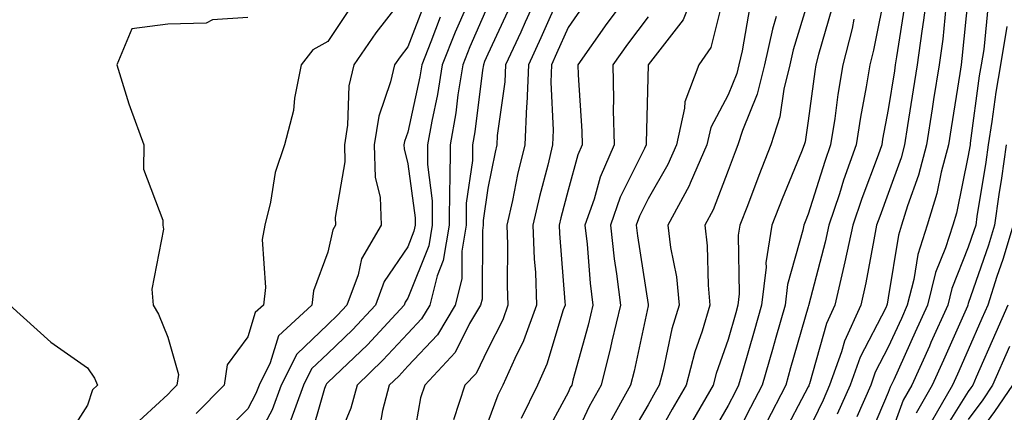
# Model space of a CAD drawing. Units: inches. Extents: x 1021283 to 1023923, y 7237178 to 7239818.
# Drawn here: x 1023350 to 1023473, y 7238889 to 7238938 of the extents above; entities that cross this region are included whole.
import ezdxf

# ---------------------------------------------------------------- set-up
doc = ezdxf.new("R2010")
doc.units = ezdxf.units.IN
doc.header["$MEASUREMENT"] = 0
doc.layers.add('Contour_10217237', color=7, linetype='Continuous', true_color=0x4c6098)

msp = doc.modelspace()

# ---------------------------------------------------------------- linework, layer by layer
at = {"layer": 'Contour_10217237'}
for points in [[(1023398.05, 7238941.09, 2940), (1023394.05, 7238935.92, 2940), (1023391.29, 7238931.92, 2940), (1023390.69, 7238929.28, 2940), (1023390.51, 7238924.39, 2940), (1023390.12, 7238921.92, 2940), (1023390.18, 7238919.79, 2940), (1023388.97, 7238912.85, 2940), (1023389.03, 7238911.92, 2940), (1023388.66, 7238911.3, 2940), (1023388.05, 7238908.53, 2940), (1023386.27, 7238903.71, 2940), (1023386.04, 7238901.92, 2940), (1023381.9, 7238898.08, 2940), (1023380.84, 7238894.7, 2940), (1023379.46, 7238891.92, 2940), (1023379.07, 7238890.89, 2940), (1023378.05, 7238888.99, 2940), (1023374.51, 7238885.46, 2940)], [(1023414.81, 7238941.92, 2946), (1023412.72, 7238937.25, 2946), (1023412.15, 7238936.01, 2946), (1023410.26, 7238931.92, 2946), (1023410.18, 7238929.79, 2946), (1023409.22, 7238923.08, 2946), (1023409.16, 7238921.92, 2946), (1023408.95, 7238921.02, 2946), (1023408.05, 7238916.54, 2946), (1023407.46, 7238912.5, 2946), (1023407.46, 7238911.92, 2946), (1023407.35, 7238911.22, 2946), (1023407.31, 7238902.67, 2946), (1023407.11, 7238901.92, 2946), (1023405.76, 7238899.64, 2946), (1023403.97, 7238896, 2946), (1023400.16, 7238891.92, 2946), (1023399.63, 7238890.33, 2946), (1023398.15, 7238882.01, 2946)], [(1023417.19, 7238941.05, 2947), (1023414.67, 7238935.3, 2947), (1023413.13, 7238931.92, 2947), (1023412.91, 7238927.05, 2947), (1023412.87, 7238926.75, 2947), (1023412.64, 7238921.92, 2947), (1023411.74, 7238918.22, 2947), (1023411.1, 7238914.98, 2947), (1023410.41, 7238911.92, 2947), (1023410.51, 7238909.47, 2947), (1023410.47, 7238904.33, 2947), (1023410.55, 7238901.92, 2947), (1023409.89, 7238900.08, 2947), (1023408.05, 7238896.41, 2947), (1023406.57, 7238893.4, 2947), (1023405.18, 7238891.92, 2947), (1023403.73, 7238887.61, 2947)], [(1023426.53, 7238941.92, 2949), (1023422.89, 7238937.07, 2949), (1023419.26, 7238931.92, 2949), (1023419.3, 7238930.68, 2949), (1023419.79, 7238923.66, 2949), (1023419.83, 7238921.92, 2949), (1023419.28, 7238920.69, 2949), (1023418.05, 7238916.26, 2949), (1023417.15, 7238912.83, 2949), (1023416.94, 7238911.92, 2949), (1023416.98, 7238910.85, 2949), (1023417.66, 7238902.31, 2949), (1023417.68, 7238901.92, 2949), (1023417.46, 7238901.33, 2949), (1023415.41, 7238894.55, 2949), (1023414.24, 7238891.92, 2949), (1023412.19, 7238887.78, 2949)], [(1023434.2, 7238941.92, 2951), (1023432.42, 7238937.55, 2951), (1023428.05, 7238931.92, 2951), (1023427.8, 7238922.17, 2951), (1023427.8, 7238921.92, 2951), (1023427.6, 7238921.48, 2951), (1023424.57, 7238915.39, 2951), (1023423.36, 7238911.92, 2951), (1023423.83, 7238907.71, 2951), (1023424.12, 7238905.84, 2951), (1023424.61, 7238901.92, 2951), (1023423.54, 7238897.41, 2951), (1023423.36, 7238896.61, 2951), (1023422.19, 7238891.92, 2951), (1023420.71, 7238889.26, 2951), (1023418.05, 7238883.64, 2951)], [(1023437.76, 7238941.63, 2952), (1023435.88, 7238934.09, 2952), (1023434.38, 7238931.92, 2952), (1023432.66, 7238927.32, 2952), (1023432.62, 7238926.5, 2952), (1023431.6, 7238921.92, 2952), (1023430.51, 7238919.46, 2952), (1023428.05, 7238915.21, 2952), (1023426.96, 7238913.01, 2952), (1023426.57, 7238911.92, 2952), (1023426.72, 7238910.59, 2952), (1023428.05, 7238902.01, 2952), (1023428.07, 7238901.91, 2952), (1023428.05, 7238901.85, 2952), (1023426.31, 7238893.66, 2952), (1023425.86, 7238891.92, 2952), (1023423.11, 7238886.98, 2952)], [(1023457.8, 7238941.66, 2958), (1023456.21, 7238933.75, 2958), (1023455.76, 7238931.92, 2958), (1023455.3, 7238929.18, 2958), (1023454.59, 7238925.39, 2958), (1023454.05, 7238921.92, 2958), (1023452.46, 7238917.51, 2958), (1023451.94, 7238915.8, 2958), (1023450.63, 7238911.92, 2958), (1023450.18, 7238909.79, 2958), (1023448.13, 7238902.01, 2958), (1023448.11, 7238901.92, 2958), (1023448.09, 7238901.87, 2958), (1023448.05, 7238901.71, 2958), (1023445.86, 7238894.11, 2958), (1023445.24, 7238891.92, 2958), (1023442.78, 7238887.2, 2958)], [(1023463.03, 7238941.92, 2960), (1023462.46, 7238937.51, 2960), (1023462.25, 7238936.11, 2960), (1023461.66, 7238931.92, 2960), (1023461.17, 7238928.8, 2960), (1023460.47, 7238924.34, 2960), (1023460.08, 7238921.92, 2960), (1023459.67, 7238920.31, 2960), (1023458.05, 7238915.85, 2960), (1023456.98, 7238912.99, 2960), (1023456.6, 7238911.92, 2960), (1023456.23, 7238910.09, 2960), (1023455.26, 7238904.7, 2960), (1023454.63, 7238901.92, 2960), (1023452.58, 7238897.4, 2960), (1023452.21, 7238896.07, 2960), (1023450.73, 7238891.92, 2960), (1023449.91, 7238890.06, 2960), (1023448.05, 7238886.17, 2960)], [(1023400.2, 7238939.78, 2941), (1023398.05, 7238934.17, 2941), (1023397.07, 7238932.9, 2941), (1023396.39, 7238931.92, 2941), (1023395.9, 7238929.78, 2941), (1023394.44, 7238925.53, 2941), (1023393.83, 7238921.92, 2941), (1023393.97, 7238917.84, 2941), (1023394.57, 7238915.4, 2941), (1023394.73, 7238911.92, 2941), (1023392.27, 7238907.71, 2941), (1023391.82, 7238905.69, 2941), (1023390.43, 7238901.92, 2941), (1023389.28, 7238900.68, 2941), (1023388.05, 7238899.5, 2941), (1023384.16, 7238895.81, 2941), (1023382.23, 7238891.92, 2941), (1023381.12, 7238888.86, 2941), (1023378.05, 7238883.18, 2941)], [(1023448.05, 7238939.93, 2955), (1023446.19, 7238933.79, 2955), (1023445.76, 7238931.92, 2955), (1023445.02, 7238928.89, 2955), (1023444.51, 7238925.45, 2955), (1023443.4, 7238921.92, 2955), (1023441.88, 7238918.09, 2955), (1023440.47, 7238914.33, 2955), (1023439.53, 7238911.92, 2955), (1023439.32, 7238910.64, 2955), (1023439.44, 7238903.31, 2955), (1023439.26, 7238901.92, 2955), (1023439.01, 7238900.97, 2955), (1023438.05, 7238897.64, 2955), (1023436.57, 7238893.4, 2955), (1023436.17, 7238891.92, 2955), (1023433.62, 7238887.49, 2955)], [(1023460.18, 7238939.78, 2959), (1023459.07, 7238932.94, 2959), (1023458.93, 7238931.92, 2959), (1023458.81, 7238931.16, 2959), (1023458.05, 7238926.35, 2959), (1023457.35, 7238922.62, 2959), (1023457.23, 7238921.92, 2959), (1023456.78, 7238920.65, 2959), (1023454.73, 7238915.24, 2959), (1023453.62, 7238911.92, 2959), (1023452.64, 7238907.32, 2959), (1023452.37, 7238906.24, 2959), (1023451.37, 7238901.92, 2959), (1023450.34, 7238899.63, 2959), (1023448.21, 7238892.09, 2959), (1023448.15, 7238891.92, 2959), (1023448.13, 7238891.85, 2959), (1023448.05, 7238891.7, 2959), (1023444.67, 7238885.29, 2959)], [(1023468.05, 7238940.52, 2962), (1023467.25, 7238932.72, 2962), (1023467.15, 7238931.92, 2962), (1023466.98, 7238930.85, 2962), (1023465.9, 7238924.07, 2962), (1023465.57, 7238921.92, 2962), (1023464.67, 7238918.54, 2962), (1023464.12, 7238915.85, 2962), (1023462.91, 7238911.92, 2962), (1023461.74, 7238908.23, 2962), (1023461.23, 7238905.1, 2962), (1023460.43, 7238901.92, 2962), (1023459.69, 7238900.27, 2962), (1023458.05, 7238896.67, 2962), (1023456.43, 7238893.54, 2962), (1023455.86, 7238891.92, 2962), (1023454.12, 7238887.98, 2962)], [(1023390.9, 7238939.06, 2939), (1023388.05, 7238934.83, 2939), (1023386.17, 7238933.8, 2939), (1023384.73, 7238931.92, 2939), (1023383.89, 7238927.76, 2939), (1023383.77, 7238926.21, 2939), (1023382.62, 7238921.92, 2939), (1023381.49, 7238918.47, 2939), (1023380.9, 7238914.77, 2939), (1023380.18, 7238911.92, 2939), (1023379.85, 7238910.13, 2939), (1023380.28, 7238904.14, 2939), (1023380, 7238901.92, 2939), (1023378.99, 7238900.98, 2939), (1023378.05, 7238897.98, 2939), (1023375.49, 7238894.48, 2939), (1023375.1, 7238891.92, 2939), (1023371.59, 7238888.39, 2939)], [(1023405.41, 7238939.27, 2943), (1023403.97, 7238936, 2943), (1023402.35, 7238931.92, 2943), (1023401.74, 7238928.22, 2943), (1023401.04, 7238924.9, 2943), (1023400.49, 7238921.92, 2943), (1023400.49, 7238919.49, 2943), (1023401.1, 7238914.96, 2943), (1023401.08, 7238911.92, 2943), (1023400.65, 7238909.33, 2943), (1023398.05, 7238902.78, 2943), (1023397.7, 7238902.27, 2943), (1023397.58, 7238901.92, 2943), (1023392.99, 7238896.98, 2943), (1023388.05, 7238892.26, 2943), (1023387.87, 7238892.1, 2943), (1023387.8, 7238891.92, 2943), (1023387.64, 7238891.51, 2943), (1023385.59, 7238884.38, 2943)], [(1023408.05, 7238939.29, 2944), (1023405.8, 7238934.17, 2944), (1023404.91, 7238931.92, 2944), (1023404.3, 7238928.17, 2944), (1023404.03, 7238925.94, 2944), (1023403.32, 7238921.92, 2944), (1023403.28, 7238917.15, 2944), (1023403.23, 7238916.74, 2944), (1023403.21, 7238911.92, 2944), (1023402.46, 7238907.51, 2944), (1023401.7, 7238905.57, 2944), (1023400.78, 7238901.92, 2944), (1023399.77, 7238900.19, 2944), (1023398.05, 7238898.38, 2944), (1023394.94, 7238895.03, 2944), (1023391.7, 7238891.92, 2944), (1023390.92, 7238889.04, 2944), (1023388.05, 7238882.09, 2944)], [(1023410.8, 7238939.17, 2945), (1023408.05, 7238933.27, 2945), (1023407.64, 7238932.33, 2945), (1023407.48, 7238931.92, 2945), (1023407.37, 7238931.24, 2945), (1023406.43, 7238923.55, 2945), (1023406.14, 7238921.92, 2945), (1023406.12, 7238919.99, 2945), (1023405.35, 7238914.63, 2945), (1023405.34, 7238911.92, 2945), (1023404.79, 7238908.66, 2945), (1023404.77, 7238905.2, 2945), (1023403.95, 7238901.92, 2945), (1023401.76, 7238898.21, 2945), (1023398.05, 7238894.28, 2945), (1023396.92, 7238893.05, 2945), (1023395.73, 7238891.92, 2945), (1023394.89, 7238888.75, 2945), (1023394.32, 7238885.66, 2945)], [(1023420.24, 7238939.72, 2948), (1023418.05, 7238936.59, 2948), (1023416.62, 7238933.34, 2948), (1023415.98, 7238931.92, 2948), (1023415.9, 7238929.76, 2948), (1023416.21, 7238923.77, 2948), (1023416.12, 7238921.92, 2948), (1023415.51, 7238919.38, 2948), (1023414.48, 7238915.48, 2948), (1023413.67, 7238911.92, 2948), (1023413.83, 7238907.69, 2948), (1023413.97, 7238906.01, 2948), (1023414.12, 7238901.92, 2948), (1023412.5, 7238897.48, 2948), (1023411.39, 7238895.26, 2948), (1023409.91, 7238891.92, 2948), (1023409.28, 7238890.68, 2948), (1023408.05, 7238887.31, 2948)], [(1023440.78, 7238939.19, 2953), (1023439.79, 7238933.65, 2953), (1023439.38, 7238931.92, 2953), (1023439.12, 7238930.85, 2953), (1023438.05, 7238928.19, 2953), (1023435.88, 7238924.1, 2953), (1023435.39, 7238921.92, 2953), (1023433.3, 7238917.16, 2953), (1023433.17, 7238916.81, 2953), (1023430.53, 7238911.92, 2953), (1023430.86, 7238909.1, 2953), (1023431.59, 7238905.46, 2953), (1023431.94, 7238901.92, 2953), (1023431.02, 7238898.94, 2953), (1023429.92, 7238893.8, 2953), (1023429.42, 7238891.92, 2953), (1023428.93, 7238891.05, 2953), (1023428.05, 7238889.49, 2953), (1023425.26, 7238884.71, 2953)], [(1023451, 7238938.97, 2956), (1023449.32, 7238933.2, 2956), (1023449.01, 7238931.92, 2956), (1023448.87, 7238931.1, 2956), (1023448.05, 7238924.94, 2956), (1023447.66, 7238922.3, 2956), (1023447.54, 7238921.92, 2956), (1023447.21, 7238921.08, 2956), (1023444.79, 7238915.19, 2956), (1023443.52, 7238911.92, 2956), (1023442.76, 7238907.2, 2956), (1023442.78, 7238906.65, 2956), (1023442.21, 7238901.92, 2956), (1023441.29, 7238898.68, 2956), (1023439.89, 7238893.76, 2956), (1023439.36, 7238891.92, 2956), (1023438.91, 7238891.06, 2956), (1023438.05, 7238889.37, 2956), (1023435.32, 7238884.66, 2956)], [(1023465.26, 7238939.13, 2961), (1023464.85, 7238935.12, 2961), (1023464.4, 7238931.92, 2961), (1023463.71, 7238927.59, 2961), (1023463.54, 7238926.43, 2961), (1023462.82, 7238921.92, 2961), (1023461.84, 7238918.14, 2961), (1023460.45, 7238914.32, 2961), (1023459.71, 7238911.92, 2961), (1023459.32, 7238910.66, 2961), (1023458.05, 7238902.85, 2961), (1023457.91, 7238902.06, 2961), (1023457.87, 7238901.92, 2961), (1023457.74, 7238901.6, 2961), (1023454.53, 7238895.43, 2961), (1023453.28, 7238891.92, 2961), (1023451.68, 7238888.29, 2961)], [(1023470.53, 7238939.44, 2963), (1023469.98, 7238933.84, 2963), (1023469.65, 7238931.92, 2963), (1023469.42, 7238930.55, 2963), (1023468.3, 7238922.16, 2963), (1023468.26, 7238921.92, 2963), (1023468.23, 7238921.73, 2963), (1023468.05, 7238920.6, 2963), (1023466.57, 7238913.4, 2963), (1023466.12, 7238911.92, 2963), (1023465.2, 7238909.08, 2963), (1023463.97, 7238905.99, 2963), (1023462.95, 7238901.92, 2963), (1023461.43, 7238898.53, 2963), (1023458.73, 7238892.59, 2963), (1023458.42, 7238891.92, 2963), (1023458.28, 7238891.69, 2963), (1023458.05, 7238891.03, 2963), (1023455.32, 7238884.65, 2963)], [(1023378.05, 7238937.82, 2938), (1023373.66, 7238937.54, 2938), (1023372.85, 7238937.12, 2938), (1023368.05, 7238937.01, 2938), (1023363.58, 7238936.4, 2938), (1023361.7, 7238931.92, 2938), (1023363.19, 7238927.06, 2938), (1023363.38, 7238926.59, 2938), (1023365.08, 7238921.92, 2938), (1023365.04, 7238918.9, 2938), (1023367.46, 7238912.51, 2938), (1023367.44, 7238911.92, 2938), (1023367.52, 7238911.4, 2938), (1023366.06, 7238903.9, 2938), (1023366.25, 7238901.92, 2938), (1023366.92, 7238900.8, 2938), (1023368.05, 7238897.91, 2938), (1023369.38, 7238893.25, 2938), (1023369.18, 7238891.92, 2938), (1023368.62, 7238891.35, 2938), (1023368.05, 7238890.77, 2938), (1023363.44, 7238886.53, 2938)], [(1023402.09, 7238937.87, 2942), (1023400.92, 7238934.8, 2942), (1023399.79, 7238931.92, 2942), (1023399.53, 7238930.43, 2942), (1023398.05, 7238923.53, 2942), (1023397.64, 7238922.34, 2942), (1023397.56, 7238921.92, 2942), (1023397.58, 7238921.45, 2942), (1023398.05, 7238919.56, 2942), (1023398.95, 7238912.82, 2942), (1023398.95, 7238911.92, 2942), (1023398.81, 7238911.15, 2942), (1023398.05, 7238909.21, 2942), (1023395.08, 7238904.88, 2942), (1023394.01, 7238901.92, 2942), (1023391.14, 7238898.83, 2942), (1023388.05, 7238895.88, 2942), (1023386.02, 7238893.95, 2942), (1023385, 7238891.92, 2942), (1023383.25, 7238887.12, 2942)], [(1023428.05, 7238937.91, 2950), (1023425.47, 7238934.5, 2950), (1023423.66, 7238931.92, 2950), (1023423.75, 7238927.62, 2950), (1023423.71, 7238926.25, 2950), (1023423.81, 7238921.92, 2950), (1023422.07, 7238917.91, 2950), (1023421.31, 7238915.17, 2950), (1023420.16, 7238911.92, 2950), (1023420.43, 7238909.54, 2950), (1023420.8, 7238904.68, 2950), (1023421.16, 7238901.92, 2950), (1023420.55, 7238899.42, 2950), (1023418.66, 7238892.54, 2950), (1023418.52, 7238891.92, 2950), (1023418.34, 7238891.63, 2950), (1023418.05, 7238891, 2950), (1023414.87, 7238885.1, 2950)], [(1023444.07, 7238937.94, 2954), (1023443.6, 7238936.38, 2954), (1023442.58, 7238931.92, 2954), (1023441.68, 7238928.28, 2954), (1023439.85, 7238923.71, 2954), (1023439.28, 7238921.92, 2954), (1023438.93, 7238921.04, 2954), (1023438.05, 7238918.72, 2954), (1023436.16, 7238913.8, 2954), (1023435.16, 7238911.92, 2954), (1023435.45, 7238909.32, 2954), (1023435.55, 7238904.43, 2954), (1023435.78, 7238901.92, 2954), (1023434.81, 7238898.68, 2954), (1023433.89, 7238896.07, 2954), (1023432.8, 7238891.92, 2954), (1023431.06, 7238888.91, 2954), (1023428.05, 7238883.53, 2954)], [(1023453.77, 7238937.64, 2957), (1023453.54, 7238936.44, 2957), (1023452.39, 7238931.92, 2957), (1023451.76, 7238928.21, 2957), (1023451.37, 7238925.24, 2957), (1023450.84, 7238921.92, 2957), (1023450.12, 7238919.86, 2957), (1023448.05, 7238913.28, 2957), (1023447.66, 7238912.32, 2957), (1023447.5, 7238911.92, 2957), (1023447.39, 7238911.27, 2957), (1023445.47, 7238904.51, 2957), (1023445.16, 7238901.92, 2957), (1023444.01, 7238897.87, 2957), (1023443.58, 7238896.39, 2957), (1023442.29, 7238891.92, 2957), (1023440.84, 7238889.13, 2957), (1023438.05, 7238883.65, 2957)], [(1023472.85, 7238936.72, 2964), (1023472.05, 7238931.92, 2964), (1023471.47, 7238928.5, 2964), (1023470.98, 7238924.85, 2964), (1023470.51, 7238921.92, 2964), (1023470.22, 7238919.76, 2964), (1023469.12, 7238912.99, 2964), (1023468.97, 7238911.92, 2964), (1023468.75, 7238911.21, 2964), (1023468.05, 7238909.15, 2964), (1023465.98, 7238903.98, 2964), (1023465.47, 7238901.92, 2964), (1023463.38, 7238897.25, 2964), (1023463.19, 7238896.79, 2964), (1023460.98, 7238891.92, 2964), (1023459.91, 7238890.06, 2964), (1023458.05, 7238884.91, 2964)], [(1023472.78, 7238921.92, 2965), (1023472.19, 7238917.78, 2965), (1023471.86, 7238915.73, 2965), (1023471.31, 7238911.92, 2965), (1023470.55, 7238909.41, 2965), (1023468.05, 7238902.11, 2965), (1023467.99, 7238901.97, 2965), (1023467.99, 7238901.92, 2965), (1023467.93, 7238901.8, 2965), (1023464.94, 7238895.04, 2965), (1023463.52, 7238891.92, 2965), (1023461.53, 7238888.44, 2965)], [(1023473.64, 7238911.92, 2966), (1023472.37, 7238907.61, 2966), (1023471.62, 7238905.5, 2966), (1023470.49, 7238901.92, 2966), (1023469.73, 7238900.23, 2966), (1023468.05, 7238896.34, 2966), (1023466.7, 7238893.28, 2966), (1023466.08, 7238891.92, 2966), (1023463.42, 7238887.29, 2966)], [(1023348.34, 7238901.92, 2937), (1023353.44, 7238897.31, 2937), (1023358.05, 7238894.11, 2937), (1023358.91, 7238892.78, 2937), (1023359.3, 7238891.92, 2937), (1023358.64, 7238891.33, 2937), (1023358.05, 7238889.43, 2937), (1023355.14, 7238884.84, 2937), (1023355.02, 7238881.92, 2937), (1023352.35, 7238877.63, 2937), (1023352.6, 7238876.48, 2937), (1023351.72, 7238871.92, 2937), (1023350.57, 7238869.41, 2937), (1023348.54, 7238862.41, 2937)], [(1023472.99, 7238901.92, 2967), (1023471.47, 7238898.5, 2967), (1023469.05, 7238892.93, 2967), (1023468.62, 7238891.92, 2967), (1023468.38, 7238891.59, 2967), (1023468.05, 7238891.12, 2967), (1023464.48, 7238885.48, 2967)], [(1023473.21, 7238896.76, 2968), (1023471.08, 7238891.92, 2968), (1023469.87, 7238890.11, 2968), (1023468.05, 7238887.63, 2968)], [(1023473.56, 7238891.92, 2969), (1023471.33, 7238888.64, 2969), (1023468.05, 7238884.15, 2969)]]:
    msp.add_polyline3d(points, dxfattribs=at)

doc.saveas('drawing.dxf')
